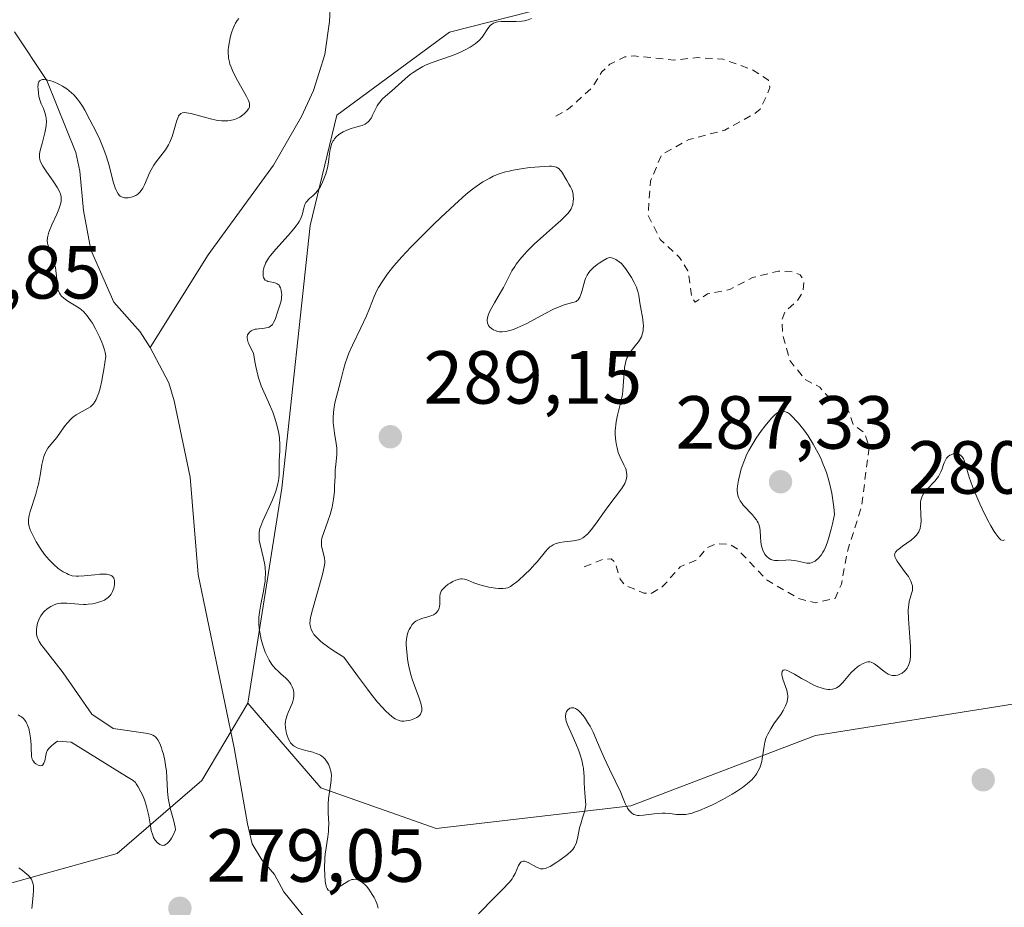
# Model space of a CAD drawing. Units: metres. Extents: x 622141 to 625630, y 4669349 to 4671722.
# Drawn here: x 624849 to 624980, y 4669411 to 4669529 of the extents above; entities that cross this region are included whole.
import ezdxf

# ---------------------------------------------------------------- set-up
doc = ezdxf.new("R2010")
doc.units = ezdxf.units.M
doc.header["$MEASUREMENT"] = 0
doc.linetypes.add('DGN Style 2', pattern=[1.648017, 0.98881, -0.659207])
for name, color, linetype, lineweight in [('Comarca CxS', 21, 'Continuous', 0), ('Comunidad Autónoma CxS', 142, 'Continuous', 0), ('Corriente natural lineal', 142, 'Continuous', 13), ('Curva de nivel auxiliar', 30, 'DGN Style 2', 0), ('Curva de nivel normal', 30, 'Continuous', 0), ('Espacio natural protegido CxS', 121, 'Continuous', 0), ('Municipio CxS', 4, 'Continuous', 0), ('Pastizal CxS', 92, 'Continuous', 0), ('Provincia CxS', 1, 'Continuous', 0), ('Punto de cota en terreno', 7, 'Continuous', 0), ('Rótulo de punto de cota en terreno', 7, 'Continuous', 0), ('Suelo desnudo CxS', 253, 'Continuous', 0)]:
    doc.layers.add(name, color=color, linetype=linetype, lineweight=lineweight)
doc.styles.add('Style-Arial', font='txt')

# ---------------------------------------------------------------- blocks, each defined once
blk = doc.blocks.new('*U6')
at = {"layer": 'Pastizal CxS', "color": 92, "linetype": 'Continuous', "lineweight": 0}
blk.add_polyline3d([(625159.2907, 4669536.3897, 282.1739), (625152.7555, 4669512.7643, 282.3134), (625147.4419, 4669491.7025, 282.4115), (625151.1255, 4669430.8275, 281.8588), (625141.2033, 4669419.1699, 282.0379), (625134.5501, 4669411.4479, 282.0739), (625136.1459, 4669400.6752, 281.9272), (625077.4593, 4669399.6428, 279.6112), (625077.8217, 4669405.8027, 279.1997), (625082.6745, 4669425.0507, 279.1884), (625059.0333, 4669432.8623, 280.2882), (625036.4763, 4669438.9665, 278.6888), (625023.9297, 4669442.3619, 278.5607), (624981.1273, 4669438.2587, 279.006), (624954.8769, 4669434.0687, 280.356), (624930.2913, 4669424.7097, 280.5198), (624904.3159, 4669421.6785, 284.6655), (624888.9741, 4669427.1053, 279.9417), (624879.2351, 4669438.3551, 279.4242), (624883.7697, 4669467.0249, 280.5686), (624887.5479, 4669502.0329, 280.5972), (624891.0781, 4669516.7087, 279.9762), (624906.1061, 4669527.7907, 280.0632), (624927.5897, 4669533.2795, 280.1471)], dxfattribs=at)
blk = doc.blocks.new('5PATER')
at = {"layer": 'Punto de cota en terreno', "linetype": 'Continuous', "lineweight": 0}
h = blk.add_hatch(color=51, dxfattribs=at)
edge = h.paths.add_edge_path()
edge.add_ellipse((0, 0), major_axis=(-0.11, -0.111), ratio=0.999422, start_angle=0, end_angle=360)

msp = doc.modelspace()

# ---------------------------------------------------------------- linework, layer by layer
at = {"layer": 'Comarca CxS', "color": 21, "linetype": 'Continuous', "lineweight": 0}
msp.add_3dface([(625622.99, 4669409.24), (622181.17, 4669348.69), (622141.05, 4671661.82), (625581.75, 4671722.32)], dxfattribs=at)
at = {"layer": 'Comunidad Autónoma CxS', "color": 142, "linetype": 'Continuous', "lineweight": 0}
msp.add_3dface([(625622.99, 4669409.24), (622181.17, 4669348.69), (622141.05, 4671661.82), (625581.75, 4671722.32)], dxfattribs=at)
at = {"layer": 'Corriente natural lineal', "color": 142, "linetype": 'Continuous', "lineweight": 13}
for points in [[(624848.7501, 4669651.8401, 282.284), (624852.7201, 4669648.3801, 282.1586), (624859.4001, 4669644.5301, 282.0713), (624861.3901, 4669642.9001, 281.9298), (624864.4001, 4669638.6101, 281.85), (624865.6001, 4669636.4101, 281.8201), (624868.1301, 4669628.8101, 281.726), (624872.2301, 4669618.9801, 281.5345), (624873.4901, 4669616.8201, 281.5687), (624877.3601, 4669613.2301, 281.4726), (624878.8401, 4669611.1301, 281.3839), (624881.3901, 4669606.3801, 281.2903), (624882.1801, 4669604.0201, 281.2464), (624884.3901, 4669593.8101, 281.2042), (624885.8501, 4669588.7201, 281.0787), (624886.9901, 4669580.8401, 280.8496), (624890.4001, 4669534.2101, 280.0713), (624890.1301, 4669529.2101, 280.0369), (624889.4901, 4669524.7901, 279.9711), (624887.9901, 4669520.0101, 279.9014), (624886.3601, 4669516.5501, 279.9091), (624882.6301, 4669510.0701, 279.8721), (624873.9401, 4669498.1001, 279.8466), (624866.2301, 4669485.7701, 279.8721)], [(624848.1301, 4669527.8101, 280.4581), (624852.4401, 4669521.3501, 280.3878), (624856.3101, 4669511.7401, 280.3021), (624856.8401, 4669509.2501, 280.2606), (624857.3201, 4669504.0201, 280.1731), (624858.3001, 4669498.7901, 280.0537), (624861.3701, 4669491.8001, 280.0642), (624864.8601, 4669487.8501, 279.9364), (624866.2301, 4669485.7701, 279.8721)], [(624866.2301, 4669485.7701, 279.8721), (624868.6801, 4669481.0601, 279.7786), (624869.4201, 4669478.6701, 279.741), (624871.5501, 4669468.4801, 279.6192), (624872.6301, 4669455.5101, 279.4985), (624877.4101, 4669432.4201, 279.2751), (624879.1901, 4669422.2801, 279.1722), (624879.8001, 4669419.6301, 279.0619), (624881.1001, 4669417.5101, 278.9149), (624882.7701, 4669415.5701, 278.8931), (624884.0201, 4669413.2501, 278.9942), (624890.6101, 4669405.1301, 278.9162), (624892.6801, 4669403.7201, 278.8171), (624897.6701, 4669401.9601, 279.011), (624901.7601, 4669398.9201, 278.9609), (624906.4322, 4669396.634, 278.7801)]]:
    msp.add_polyline3d(points, dxfattribs=at)
at = {"layer": 'Curva de nivel auxiliar', "color": 30, "linetype": 'DGN Style 2', "lineweight": 0, "elevation": 282.5, "flags": 128}
msp.add_lwpolyline([(624924.07, 4669456.5301), (624926.48, 4669457.5101), (624927.63, 4669457.5901), (624928.17, 4669457.1201), (624928.85, 4669454.9001), (624929.51, 4669454.0901), (624932, 4669453.0501), (624932.99, 4669453.0001), (624934.51, 4669453.9001), (624936.85, 4669456.5601), (624939.09, 4669457.4701), (624940.48, 4669459.1201), (624941.77, 4669459.6401), (624943.5, 4669459.5001), (624944.46, 4669458.9201), (624948.42, 4669454.7501), (624952.59, 4669452.3401), (624954.83, 4669451.7301), (624957.5, 4669452.3401), (624958.33, 4669454.2101), (624959.12, 4669458.5601), (624961, 4669464.4801), (624962.03, 4669472.5001), (624961.41, 4669474.4001), (624959.91, 4669475.4801), (624959.18, 4669477.5401), (624958.57, 4669478.3501), (624956.56, 4669479.2301), (624955.45, 4669480.4601), (624953.49, 4669481.5001), (624951.49, 4669483.9901), (624950.48, 4669487.4901), (624950.44, 4669489.5301), (624950.79, 4669490.4901), (624952.43, 4669491.9701), (624953.2, 4669493.1501), (624953.36, 4669494.6101), (624952.83, 4669495.4501), (624951.91, 4669495.8401), (624949.93, 4669495.9201), (624946.49, 4669495.0901), (624943.48, 4669493.4701), (624940.49, 4669492.8901), (624938.84, 4669491.8201), (624938.42, 4669492.3201), (624937.88, 4669495.9601), (624936.75, 4669497.7601), (624934.19, 4669500.1501), (624932.57, 4669503.3701), (624932.9, 4669507.9401), (624934.38, 4669511.4401), (624938, 4669513.4601), (624942.8, 4669514.7301), (624946.62, 4669516.8101), (624947.49, 4669517.4901), (624948.46, 4669519.5001), (624948.78, 4669520.3801), (624948.61, 4669521.3701), (624946.42, 4669522.8001), (624942.55, 4669524.1801), (624939.22, 4669524.3801), (624936.02, 4669524.0601), (624930.75, 4669524.6001), (624929.49, 4669524.4701), (624927.48, 4669523.5101), (624926.41, 4669522.4901), (624925.15, 4669520.4401), (624921.95, 4669517.5401), (624920.21, 4669516.5201)], dxfattribs=at)
at = {"layer": 'Curva de nivel normal', "color": 30, "linetype": 'Continuous', "lineweight": 0, "flags": 128}
for points, elevation in [([(624878.02, 4669529.6001), (624877.8, 4669529.3201), (624877.59, 4669528.9701), (624877.49, 4669528.7701), (624877.23, 4669528.1501), (624877.11, 4669527.8001), (624876.94, 4669527.2201), (624876.73, 4669526.3001), (624876.65, 4669525.7401), (624876.62, 4669525.4501), (624876.61, 4669525.0101), (624876.64, 4669524.5401), (624876.67, 4669524.3001), (624876.78, 4669523.7901), (624876.85, 4669523.5201), (624877, 4669523.1001), (624877.18, 4669522.6601), (624877.63, 4669521.7301), (624879.05, 4669519.2001), (624879.31, 4669518.6801), (624879.39, 4669518.4601), (624879.45, 4669518.1701), (624879.46, 4669518.0401), (624879.43, 4669517.8001), (624879.36, 4669517.6201), (624879.29, 4669517.5001), (624879.11, 4669517.2601), (624878.76, 4669516.9001), (624878.54, 4669516.7201), (624878.15, 4669516.4601), (624877.69, 4669516.2401), (624877.44, 4669516.1401), (624876.88, 4669516.0001), (624876.58, 4669515.9601), (624876.09, 4669515.9401), (624875.74, 4669515.9501), (624875.01, 4669516.0501), (624874.25, 4669516.2201), (624871.79, 4669516.9001), (624871.38, 4669516.9901), (624871.04, 4669517.0401), (624870.84, 4669517.0501), (624870.52, 4669517.0201), (624870.31, 4669516.9301), (624870.18, 4669516.8201), (624870.01, 4669516.6101), (624869.93, 4669516.4301), (624869.77, 4669515.9801), (624869.65, 4669515.5701), (624869.38, 4669514.6301), (624869.13, 4669513.8701), (624868.82, 4669513.1101), (624868.64, 4669512.7501), (624868.24, 4669512.0901), (624867.94, 4669511.6801), (624867.33, 4669510.9101), (624866.89, 4669510.3301), (624866.69, 4669510.0401), (624866.51, 4669509.7401), (624866.19, 4669509.1201), (624865.45, 4669507.4101), (624865.22, 4669506.9801), (624865.11, 4669506.8001), (624864.87, 4669506.4801), (624864.7, 4669506.3101), (624864.58, 4669506.2001), (624864.32, 4669506.0301), (624864.17, 4669505.9501), (624863.84, 4669505.8301), (624863.49, 4669505.7501), (624863.26, 4669505.7201), (624862.81, 4669505.7201), (624862.53, 4669505.7801), (624862.4, 4669505.8301), (624862.2, 4669505.9401), (624862.02, 4669506.1201), (624861.93, 4669506.2401), (624861.75, 4669506.5301), (624861.67, 4669506.7101), (624861.54, 4669507.0301), (624861.29, 4669507.8501), (624860.73, 4669509.9901), (624860.38, 4669511.1701), (624860.18, 4669511.7701), (624859.96, 4669512.3501), (624859.49, 4669513.4701), (624859, 4669514.4901), (624858.16, 4669516.0901), (624857.52, 4669517.3601), (624857.21, 4669517.8901), (624856.78, 4669518.5101), (624856.51, 4669518.8601), (624856.02, 4669519.4101), (624855.44, 4669519.9501), (624855.11, 4669520.2101), (624854.76, 4669520.4401), (624854.52, 4669520.5901), (624854.03, 4669520.8601), (624853.3, 4669521.1801), (624852.99, 4669521.2801), (624852.42, 4669521.4301), (624852.07, 4669521.4701), (624851.86, 4669521.4701), (624851.74, 4669521.4401), (624851.47, 4669521.2901), (624851.36, 4669521.1401), (624851.3, 4669520.9401), (624851.28, 4669520.7901), (624851.26, 4669520.4701), (624851.27, 4669520.2001), (624851.32, 4669519.6301), (624851.39, 4669519.2001), (624851.55, 4669518.6001), (624851.68, 4669518.2301), (624851.98, 4669517.5801), (624852.18, 4669517.0801), (624852.31, 4669516.5901), (624852.36, 4669516.3201), (624852.38, 4669515.8601), (624852.35, 4669515.3301), (624852.31, 4669515.0301), (624852.17, 4669514.3601), (624851.81, 4669512.9401), (624851.56, 4669512.0001), (624851.47, 4669511.5501), (624851.45, 4669511.3501), (624851.45, 4669511.0601), (624851.5, 4669510.7901), (624851.54, 4669510.6401), (624851.63, 4669510.4201), (624851.92, 4669509.9001), (624852.35, 4669509.2601), (624853.39, 4669507.7801), (624853.86, 4669507.0501), (624854.04, 4669506.7101), (624854.18, 4669506.4001), (624854.25, 4669506.2101), (624854.35, 4669505.8401), (624854.37, 4669505.6601), (624854.36, 4669505.3201), (624854.31, 4669504.9701), (624854.24, 4669504.7301), (624854.06, 4669504.2001), (624853.78, 4669503.5301), (624853.13, 4669502.0801), (624852.73, 4669501.1101), (624852.57, 4669500.6001), (624852.53, 4669500.3701), (624852.5, 4669499.9601), (624852.54, 4669499.6801), (624852.58, 4669499.4901), (624852.7, 4669499.0601), (624852.83, 4669498.7001), (624853.15, 4669497.8401), (624853.39, 4669497.1401), (624853.58, 4669496.4001), (624853.65, 4669496.0201), (624853.73, 4669495.2801), (624853.8, 4669494.3401), (624853.85, 4669493.9001), (624853.93, 4669493.4801), (624853.99, 4669493.2901), (624854.12, 4669493.0201), (624854.28, 4669492.7701), (624854.41, 4669492.6201), (624854.71, 4669492.3301), (624855.24, 4669491.9501), (624856.37, 4669491.2601), (624856.83, 4669490.9501), (624857.05, 4669490.7701), (624857.36, 4669490.4901), (624857.82, 4669489.9901), (624858.28, 4669489.3701), (624858.51, 4669489.0001), (624858.95, 4669488.2401), (624859.17, 4669487.8201), (624859.48, 4669487.1601), (624859.77, 4669486.4701), (624859.89, 4669486.1201), (624860.11, 4669485.4301), (624860.2, 4669485.0901), (624860.3, 4669484.5901), (624860.04, 4669482.8501), (624859.87, 4669481.8801), (624859.76, 4669481.3101), (624859.53, 4669480.3401), (624859.36, 4669479.7401), (624859.24, 4669479.4001), (624859.01, 4669478.8501), (624858.9, 4669478.6301), (624858.67, 4669478.2701), (624858.43, 4669478.0101), (624858.28, 4669477.8701), (624857.96, 4669477.6601), (624856.37, 4669476.7701), (624855.86, 4669476.4201), (624855.62, 4669476.2201), (624855.18, 4669475.7401), (624854.89, 4669475.3801), (624854.35, 4669474.6101), (624853.76, 4669473.7801), (624853.49, 4669473.4501), (624852.96, 4669472.8201), (624852.59, 4669472.3301), (624852.37, 4669471.9701), (624852.27, 4669471.7701), (624852.13, 4669471.4501), (624852.05, 4669471.2201), (624851.91, 4669470.7201), (624851.79, 4669470.1701), (624851.58, 4669468.9701), (624851.31, 4669467.5701), (624851.2, 4669467.1001), (624850.96, 4669466.2001), (624850.23, 4669463.9101), (624850.09, 4669463.3901), (624850.04, 4669463.1501), (624850, 4669462.8101), (624850, 4669462.4701), (624850.01, 4669462.3001), (624850.09, 4669461.9301), (624850.15, 4669461.7301), (624850.26, 4669461.4001), (624850.47, 4669460.9301), (624850.83, 4669460.2201), (624851.04, 4669459.8501), (624851.57, 4669459.0101), (624852.15, 4669458.1901), (624852.45, 4669457.8101), (624852.76, 4669457.4601), (624853.37, 4669456.8401), (624853.97, 4669456.3301), (624854.36, 4669456.0501), (624854.61, 4669455.8901), (624855.1, 4669455.6301), (624855.35, 4669455.5201), (624855.84, 4669455.3601), (624856.33, 4669455.2901), (624856.68, 4669455.2801), (624857.44, 4669455.3301), (624857.88, 4669455.3801), (624858.82, 4669455.4901), (624859.51, 4669455.5501), (624860.14, 4669455.5701), (624860.4, 4669455.5601), (624860.64, 4669455.5201), (624860.77, 4669455.4801), (624861, 4669455.3901), (624861.09, 4669455.3301), (624861.24, 4669455.1901), (624861.35, 4669455.0301), (624861.4, 4669454.9201), (624861.46, 4669454.6601), (624861.47, 4669454.5201), (624861.47, 4669454.2101), (624861.42, 4669453.8901), (624861.36, 4669453.6801), (624861.21, 4669453.2701), (624861.01, 4669452.8801), (624860.87, 4669452.7001), (624860.63, 4669452.4501), (624860.3, 4669452.2101), (624860.11, 4669452.1101), (624859.66, 4669451.9101), (624859.19, 4669451.7701), (624858.94, 4669451.7001), (624858.55, 4669451.6301), (624857.94, 4669451.5501), (624857.63, 4669451.5301), (624857.32, 4669451.5201), (624856.71, 4669451.5501), (624855.1, 4669451.7001), (624854.54, 4669451.7101), (624854.29, 4669451.7001), (624853.94, 4669451.6401), (624853.78, 4669451.6001), (624853.44, 4669451.4801), (624852.99, 4669451.2601), (624852.77, 4669451.1201), (624852.45, 4669450.8901), (624852.14, 4669450.6201), (624852.01, 4669450.4801), (624851.88, 4669450.3301), (624851.65, 4669450.0301), (624851.46, 4669449.7001), (624851.36, 4669449.4901), (624851.2, 4669449.0401), (624851.09, 4669448.5401), (624851.06, 4669448.2101), (624851.05, 4669447.9901), (624851.08, 4669447.5801), (624851.16, 4669447.1801), (624851.23, 4669446.9701), (624851.42, 4669446.5901), (624851.73, 4669446.1201), (624851.94, 4669445.8301), (624854.63, 4669442.4301), (624858.42, 4669436.9201), (624861.29, 4669435.0001), (624865.91, 4669434.3201), (624866.36, 4669434.1901), (624866.55, 4669434.1101), (624866.8, 4669433.9601), (624866.91, 4669433.8701), (624867.11, 4669433.6601), (624867.25, 4669433.4701), (624867.5, 4669432.9801), (624867.72, 4669432.4101), (624867.82, 4669432.0901), (624867.97, 4669431.5701), (624868.16, 4669430.7201), (624868.32, 4669429.8201), (624868.37, 4669429.3601), (624868.44, 4669428.4501), (624868.52, 4669426.6401), (624868.61, 4669425.7301), (624868.68, 4669425.2801), (624868.89, 4669424.3801), (624869.38, 4669422.6501), (624869.55, 4669421.8601), (624869.59, 4669421.4901), (624869.26, 4669420.7701), (624869.05, 4669420.3901), (624868.91, 4669420.1801), (624868.65, 4669419.8501), (624868.47, 4669419.6701), (624868.35, 4669419.5801), (624868.13, 4669419.4701), (624868.02, 4669419.4401), (624867.82, 4669419.4301), (624867.64, 4669419.4801), (624867.52, 4669419.5301), (624867.31, 4669419.6701), (624867.15, 4669419.8101), (624866.88, 4669420.1201), (624866.67, 4669420.4901), (624866.55, 4669420.7701), (624866.36, 4669421.4301), (624866.25, 4669422.0201), (624866.02, 4669423.3701), (624865.87, 4669424.0801), (624865.78, 4669424.4401), (624865.68, 4669424.8001), (624865.44, 4669425.4901), (624865.18, 4669426.1401), (624864.99, 4669426.5401), (624864.62, 4669427.2201), (624864.36, 4669427.6301), (624864.24, 4669427.7901), (624863.97, 4669428.0801), (624863.08, 4669428.5901), (624855.67, 4669433.1601), (624853.85, 4669433.3101), (624853.56, 4669433.1101), (624853.06, 4669432.7001), (624852.91, 4669432.5601), (624852.67, 4669432.2901), (624852.5, 4669432.0201), (624852.41, 4669431.8401), (624852.3, 4669431.4201), (624852.16, 4669430.7101), (624852.06, 4669430.3901), (624851.92, 4669430.1501), (624851.82, 4669430.0801), (624851.6, 4669430.0401), (624851.41, 4669430.0701), (624851.27, 4669430.1201), (624850.99, 4669430.2801), (624850.81, 4669430.4401), (624850.65, 4669430.6401), (624850.58, 4669430.7401), (624850.5, 4669430.9101), (624850.41, 4669431.2901), (624850.38, 4669431.5701), (624850.37, 4669432.2301), (624850.35, 4669432.8401), (624850.27, 4669433.7701), (624850.19, 4669434.2701), (624850.03, 4669434.9901), (624849.87, 4669435.4401), (624849.78, 4669435.6401), (624849.63, 4669435.9201), (624849.45, 4669436.1701), (624849.33, 4669436.3101), (624849.05, 4669436.5401), (624848.91, 4669436.6401), (624848.61, 4669436.8001)], 280), ([(624896.62, 4669411.0501), (624896.57, 4669411.2501), (624896.41, 4669411.7001), (624896.19, 4669412.2001), (624896.06, 4669412.4701), (624895.82, 4669412.9001), (624895.36, 4669413.5801), (624895.03, 4669414.0001), (624894.85, 4669414.1901), (624894.56, 4669414.4601), (624894.25, 4669414.6801), (624894.09, 4669414.7701), (624893.75, 4669414.8801), (624893.57, 4669414.9101), (624893.29, 4669414.9001), (624893.1, 4669414.8601), (624892.71, 4669414.7201), (624892.32, 4669414.5001), (624891.55, 4669413.9801), (624891.03, 4669413.6201), (624890.8, 4669413.4801), (624890.52, 4669413.3601), (624890.39, 4669413.3301), (624890.23, 4669413.3301), (624890.03, 4669413.4001), (624889.95, 4669413.4701), (624889.8, 4669413.6701), (624889.72, 4669413.8501), (624889.6, 4669414.3401), (624889.54, 4669414.6801), (624889.47, 4669415.4801), (624889.45, 4669416.3901), (624889.5, 4669417.6601), (624889.55, 4669418.2601), (624889.65, 4669419.1001), (624889.89, 4669420.5801), (624889.98, 4669421.2701), (624890, 4669421.6201), (624890.01, 4669422.3201), (624889.95, 4669423.7701), (624889.94, 4669424.5201), (624889.94, 4669424.9001), (624890, 4669425.6801), (624890.2, 4669427.1501), (624890.33, 4669428.0601), (624890.35, 4669428.3101), (624890.36, 4669428.7301), (624890.33, 4669429.0901), (624890.29, 4669429.3101), (624890.16, 4669429.7501), (624889.96, 4669430.2601), (624889.82, 4669430.5201), (624889.64, 4669430.7901), (624889.53, 4669430.9201), (624889.29, 4669431.1601), (624889.14, 4669431.2701), (624888.9, 4669431.4301), (624888.72, 4669431.5201), (624888.32, 4669431.6901), (624887.88, 4669431.8301), (624886.97, 4669432.0801), (624886.04, 4669432.3401), (624885.79, 4669432.4301), (624885.39, 4669432.6501), (624885.27, 4669432.7301), (624885.08, 4669432.9101), (624884.91, 4669433.1101), (624884.81, 4669433.2601), (624884.64, 4669433.6001), (624884.41, 4669434.2101), (624884.32, 4669434.5401), (624884.23, 4669435.0801), (624884.22, 4669435.6401), (624884.25, 4669435.9301), (624884.3, 4669436.2201), (624884.47, 4669436.7801), (624884.61, 4669437.1501), (624884.91, 4669437.8501), (624885.12, 4669438.3301), (624885.26, 4669438.7601), (624885.31, 4669438.9701), (624885.37, 4669439.3501), (624885.37, 4669439.5901), (624885.36, 4669439.7401), (624885.31, 4669440.0501), (624885.26, 4669440.2201), (624885.13, 4669440.5701), (624884.96, 4669440.9001), (624884.83, 4669441.1101), (624884.52, 4669441.5001), (624884.25, 4669441.7701), (624883.69, 4669442.2501), (624883.25, 4669442.6201), (624882.88, 4669443.0001), (624882.7, 4669443.2001), (624882.44, 4669443.5401), (624882.08, 4669444.0901), (624881.75, 4669444.7101), (624881.56, 4669445.1601), (624881.22, 4669446.1101), (624881.02, 4669446.8501), (624880.91, 4669447.3501), (624880.75, 4669448.3201), (624880.69, 4669448.9601), (624880.69, 4669449.2801), (624880.71, 4669449.8201), (624880.83, 4669450.7801), (624880.98, 4669451.5501), (624881.33, 4669453.3001), (624881.47, 4669454.1701), (624881.52, 4669454.5801), (624881.56, 4669454.9801), (624881.58, 4669455.7101), (624881.54, 4669456.3901), (624881.48, 4669456.8201), (624881.32, 4669457.6601), (624880.86, 4669459.5101), (624880.76, 4669460.0901), (624880.73, 4669460.3701), (624880.72, 4669460.6301), (624880.75, 4669461.1401), (624880.85, 4669461.6401), (624880.96, 4669461.9701), (624881.23, 4669462.6701), (624881.49, 4669463.2401), (624882.09, 4669464.4801), (624882.53, 4669465.4601), (624882.86, 4669466.3401), (624883, 4669466.7701), (624883.18, 4669467.4101), (624883.31, 4669468.0201), (624883.35, 4669468.3101), (624883.4, 4669468.8701), (624883.41, 4669469.9501), (624883.41, 4669470.8001), (624883.43, 4669471.2101), (624883.48, 4669472.1101), (624883.49, 4669472.8501), (624883.44, 4669473.6601), (624883.39, 4669474.0901), (624883.31, 4669474.5301), (624883.09, 4669475.4701), (624882.78, 4669476.4601), (624882.54, 4669477.1301), (624881.97, 4669478.4801), (624881.34, 4669479.8701), (624881.02, 4669480.6601), (624880.71, 4669481.5701), (624880.56, 4669482.0801), (624880.29, 4669483.2401), (624880.17, 4669483.9001), (624880, 4669485.0101), (624879.73, 4669485.4801), (624879.35, 4669486.2301), (624879.27, 4669486.4301), (624879.17, 4669486.7701), (624879.13, 4669487.0401), (624879.13, 4669487.1901), (624879.2, 4669487.4401), (624879.35, 4669487.6901), (624879.44, 4669487.7901), (624879.67, 4669487.9601), (624879.86, 4669488.0601), (624880.21, 4669488.1801), (624880.4, 4669488.2201), (624880.67, 4669488.2501), (624881.25, 4669488.3001), (624881.68, 4669488.3601), (624881.95, 4669488.4301), (624882.08, 4669488.4901), (624882.25, 4669488.5901), (624882.41, 4669488.7301), (624882.5, 4669488.8301), (624882.67, 4669489.0801), (624882.87, 4669489.5101), (624883.2, 4669490.4601), (624883.5, 4669491.3801), (624883.62, 4669491.8201), (624883.7, 4669492.2501), (624883.73, 4669492.4801), (624883.74, 4669492.8701), (624883.73, 4669493.0601), (624883.69, 4669493.3501), (624883.58, 4669493.7301), (624883.46, 4669493.9501), (624883.39, 4669494.0501), (624883.26, 4669494.1701), (624883.16, 4669494.2401), (624882.95, 4669494.3401), (624882.71, 4669494.4101), (624882.22, 4669494.5001), (624881.88, 4669494.5701), (624881.74, 4669494.6201), (624881.55, 4669494.7401), (624881.44, 4669494.8701), (624881.33, 4669495.1001), (624881.29, 4669495.2801), (624881.27, 4669495.7001), (624881.29, 4669496.0201), (624881.31, 4669496.2001), (624881.39, 4669496.4901), (624881.52, 4669496.8301), (624881.6, 4669497.0101), (624881.84, 4669497.4201), (624881.98, 4669497.6501), (624882.25, 4669498.0101), (624882.94, 4669498.8501), (624884.59, 4669500.7001), (624885.35, 4669501.5801), (624885.66, 4669501.9701), (624885.92, 4669502.3301), (624886.06, 4669502.5601), (624886.28, 4669502.9501), (624886.49, 4669503.4501), (624886.57, 4669503.7401), (624886.66, 4669504.2101), (624886.76, 4669504.6201), (624886.83, 4669504.8001), (624886.97, 4669505.0601), (624887.16, 4669505.3001), (624887.27, 4669505.4201), (624887.45, 4669505.5901), (624887.87, 4669505.9501), (624888.22, 4669506.2801), (624888.57, 4669506.6901), (624888.74, 4669506.9301), (624888.9, 4669507.2001), (624889.2, 4669507.8001), (624889.46, 4669508.4501), (624889.61, 4669508.8901), (624889.84, 4669509.7001), (624889.98, 4669510.4301), (624890.11, 4669511.6201), (624890.21, 4669512.1601), (624890.27, 4669512.4401), (624890.4, 4669512.8501), (624890.57, 4669513.2301), (624890.67, 4669513.4001), (624890.78, 4669513.5601), (624891.02, 4669513.8401), (624891.3, 4669514.0801), (624891.5, 4669514.2201), (624891.93, 4669514.4701), (624892.63, 4669514.8001), (624893.01, 4669514.9401), (624893.61, 4669515.1201), (624894.45, 4669515.3501), (624894.86, 4669515.5201), (624895.11, 4669515.6801), (624895.23, 4669515.7701), (624895.4, 4669515.9401), (624895.5, 4669516.0701), (624895.69, 4669516.3601), (624895.86, 4669516.7001), (624896.2, 4669517.4201), (624896.48, 4669517.9601), (624896.63, 4669518.2201), (624896.8, 4669518.4501), (624897.17, 4669518.8801), (624897.58, 4669519.2601), (624898.4, 4669519.9401), (624900.19, 4669521.5601), (624900.87, 4669522.1101), (624901.25, 4669522.4001), (624901.87, 4669522.8101), (624902.54, 4669523.2001), (624902.89, 4669523.3701), (624903.64, 4669523.6801), (624906.49, 4669524.6601), (624907.59, 4669525.1201), (624908.12, 4669525.3701), (624908.86, 4669525.7801), (624909.51, 4669526.2101), (624909.79, 4669526.4301), (624910.04, 4669526.6501), (624910.44, 4669527.1001), (624910.65, 4669527.3801), (624911.22, 4669528.2601), (624911.52, 4669528.6401), (624911.69, 4669528.7901), (624911.98, 4669528.9601), (624912.33, 4669529.0901), (624912.53, 4669529.1301), (624912.99, 4669529.1801), (624914.09, 4669529.1901), (624914.97, 4669529.2001), (624915.73, 4669529.2501), (624916.09, 4669529.3001), (624916.59, 4669529.4101), (624917.04, 4669529.5701)], 280), ([(624913.12, 4669487.8401), (624913.55, 4669487.8801), (624913.79, 4669487.9201), (624914.34, 4669488.0601), (624914.64, 4669488.1701), (624915.14, 4669488.3601), (624916.3, 4669488.9201), (624918.87, 4669490.3001), (624920.07, 4669490.9101), (624920.61, 4669491.1501), (624920.93, 4669491.2801), (624921.5, 4669491.4701), (624922.7, 4669491.7801), (624922.97, 4669491.9001), (624923.08, 4669491.9701), (624923.24, 4669492.1201), (624923.37, 4669492.3101), (624923.46, 4669492.4701), (624923.6, 4669492.8201), (624923.73, 4669493.2201), (624924.14, 4669494.6701), (624924.24, 4669494.9301), (624924.45, 4669495.3801), (624924.69, 4669495.7601), (624924.87, 4669495.9801), (624925.29, 4669496.4001), (624925.78, 4669496.8101), (624926.06, 4669497.0101), (624926.54, 4669497.3101), (624927.09, 4669497.6101), (624927.39, 4669497.7501), (624927.7, 4669497.6901), (624927.89, 4669497.6401), (624928.25, 4669497.5001), (624928.42, 4669497.4101), (624928.73, 4669497.1901), (624929.02, 4669496.9301), (624929.2, 4669496.7301), (624929.57, 4669496.2801), (624929.84, 4669495.9001), (624930.36, 4669495.0701), (624930.72, 4669494.4201), (624931.01, 4669493.7901), (624931.12, 4669493.5001), (624931.21, 4669493.2101), (624931.34, 4669492.6901), (624931.4, 4669492.3701), (624931.48, 4669491.7201), (624931.54, 4669491.2101), (624931.85, 4669489.5201), (624931.93, 4669488.9501), (624931.94, 4669488.6701), (624931.93, 4669488.2001), (624931.91, 4669487.9801), (624931.84, 4669487.6501), (624931.68, 4669487.1801), (624931.43, 4669486.7201), (624931.28, 4669486.5001), (624931.03, 4669486.1901), (624930.49, 4669485.5501), (624930.09, 4669484.9901), (624929.85, 4669484.5601), (624929.74, 4669484.3301), (624929.61, 4669483.9501), (624929.54, 4669483.6701), (624929.43, 4669483.0801), (624929.36, 4669482.4301), (624929.2, 4669480.0201), (624929.14, 4669479.5101), (624928.96, 4669478.5401), (624928.51, 4669476.7401), (624928.32, 4669475.8701), (624928.26, 4669475.4401), (624928.21, 4669475.0001), (624928.2, 4669474.7101), (624928.2, 4669474.1301), (624928.27, 4669473.2901), (624928.35, 4669472.7601), (624928.43, 4669472.4101), (624928.6, 4669471.7801), (624928.85, 4669471.1601), (624929.35, 4669470.1301), (624929.55, 4669469.6701), (624929.63, 4669469.4501), (624929.71, 4669469.0601), (624929.73, 4669468.8601), (624929.72, 4669468.5601), (624929.63, 4669468.1101), (624929.45, 4669467.6501), (624929.33, 4669467.4101), (624929.01, 4669466.9101), (624927.33, 4669464.7301), (624926.74, 4669463.9101), (624925.54, 4669462.2201), (624924.98, 4669461.4701), (624924.72, 4669461.1601), (624924.48, 4669460.9001), (624924.32, 4669460.7401), (624924.02, 4669460.5001), (624923.87, 4669460.4001), (624923.58, 4669460.2401), (624923.28, 4669460.1201), (624923.07, 4669460.0701), (624922.62, 4669459.9901), (624922.24, 4669459.9501), (624921.41, 4669459.8701), (624920.77, 4669459.7601), (624920.37, 4669459.6601), (624920.17, 4669459.5901), (624919.9, 4669459.4601), (624919.65, 4669459.3101), (624919.49, 4669459.1901), (624919.19, 4669458.9201), (624918.9, 4669458.6001), (624917.78, 4669457.2201), (624917.49, 4669456.8801), (624916.84, 4669456.1901), (624916.16, 4669455.5201), (624915.29, 4669454.7201), (624914.91, 4669454.4101), (624914.65, 4669454.2101), (624914.22, 4669453.9301), (624913.86, 4669453.7601), (624913.63, 4669453.7001), (624913.2, 4669453.6401), (624912.64, 4669453.6501), (624912.24, 4669453.6901), (624911.36, 4669453.8201), (624910.45, 4669454.0401), (624910, 4669454.1701), (624909.35, 4669454.4201), (624908.53, 4669454.7801), (624908.1, 4669454.8901), (624907.79, 4669454.9201), (624907.63, 4669454.9201), (624907.38, 4669454.8801), (624907.11, 4669454.8101), (624906.93, 4669454.7401), (624906.55, 4669454.5701), (624906.18, 4669454.3601), (624905.94, 4669454.2101), (624905.52, 4669453.8701), (624905.25, 4669453.6101), (624905.14, 4669453.4801), (624905.01, 4669453.2901), (624904.95, 4669453.1701), (624904.86, 4669452.9401), (624904.8, 4669452.6001), (624904.82, 4669451.9501), (624904.81, 4669451.5201), (624904.78, 4669451.3101), (624904.71, 4669451.0101), (624904.59, 4669450.7401), (624904.52, 4669450.6201), (624904.43, 4669450.5101), (624904.22, 4669450.3101), (624903.97, 4669450.1501), (624903.77, 4669450.0501), (624903.33, 4669449.9001), (624903.09, 4669449.8301), (624902.57, 4669449.7001), (624902.18, 4669449.5701), (624901.8, 4669449.3901), (624901.62, 4669449.2801), (624901.45, 4669449.1501), (624901.15, 4669448.8401), (624900.89, 4669448.4701), (624900.74, 4669448.2001), (624900.66, 4669448.0101), (624900.52, 4669447.6301), (624900.41, 4669447.1801), (624900.38, 4669446.9501), (624900.34, 4669446.4501), (624900.34, 4669446.0901), (624900.4, 4669445.2601), (624900.52, 4669444.2701), (624900.61, 4669443.7201), (624900.78, 4669442.8701), (624901, 4669442.0001), (624901.12, 4669441.5601), (624901.42, 4669440.7101), (624902.01, 4669439.1701), (624902.25, 4669438.5101), (624902.33, 4669438.2101), (624902.39, 4669437.9501), (624902.41, 4669437.7801), (624902.42, 4669437.4901), (624902.41, 4669437.3601), (624902.35, 4669437.1201), (624902.24, 4669436.9101), (624902.15, 4669436.7801), (624901.9, 4669436.5701), (624901.73, 4669436.4601), (624901.35, 4669436.2701), (624900.91, 4669436.1301), (624900.62, 4669436.0601), (624900.04, 4669435.9801), (624899.7, 4669435.9901), (624899.53, 4669436.0201), (624899.28, 4669436.0901), (624898.88, 4669436.2901), (624898.66, 4669436.4401), (624898.13, 4669436.8601), (624897.55, 4669437.4001), (624897.19, 4669437.7801), (624896.53, 4669438.5301), (624895.68, 4669439.5701), (624895.17, 4669440.2201), (624893.96, 4669441.8301), (624893.25, 4669442.8001), (624892.04, 4669444.4901), (624890.95, 4669445.1801), (624890.33, 4669445.5801), (624889.36, 4669446.2901), (624888.98, 4669446.5901), (624888.41, 4669447.1101), (624888.04, 4669447.5301), (624887.88, 4669447.7801), (624887.69, 4669448.1801), (624887.57, 4669448.5301), (624887.53, 4669448.7001), (624887.5, 4669448.9701), (624887.54, 4669449.4501), (624887.59, 4669449.7501), (624887.77, 4669450.5101), (624889.16, 4669455.5001), (624889.41, 4669456.5501), (624889.47, 4669457.0201), (624889.48, 4669457.2701), (624889.43, 4669457.7101), (624889.06, 4669459.3501), (624889.03, 4669459.7701), (624889.04, 4669459.9801), (624889.11, 4669460.3501), (624889.34, 4669461.1001), (624889.89, 4669462.6001), (624890.19, 4669463.5101), (624890.45, 4669464.5001), (624890.56, 4669465.0201), (624890.65, 4669465.5401), (624890.76, 4669466.5801), (624890.8, 4669467.2701), (624890.85, 4669468.5601), (624890.89, 4669469.4301), (624890.95, 4669470.1801), (624891.07, 4669471.4501), (624891.09, 4669472.0401), (624891.08, 4669472.3501), (624891.01, 4669472.9901), (624890.79, 4669474.3601), (624890.65, 4669475.4101), (624890.62, 4669475.7501), (624890.61, 4669476.4201), (624890.64, 4669477.0801), (624890.69, 4669477.5201), (624890.84, 4669478.3901), (624890.99, 4669479.0501), (624891.35, 4669480.4001), (624891.63, 4669481.4201), (624891.97, 4669482.8401), (624892.19, 4669483.6301), (624892.5, 4669484.5101), (624892.69, 4669485.0001), (624893.16, 4669486.0701), (624894.27, 4669488.3801), (624895.04, 4669490.0001), (624895.43, 4669490.9401), (624896.08, 4669492.5701), (624896.44, 4669493.3501), (624896.66, 4669493.7601), (624897.12, 4669494.5201), (624897.39, 4669494.9201), (624897.86, 4669495.5701), (624898.7, 4669496.6301), (624899.75, 4669497.8301), (624900.35, 4669498.4801), (624901.01, 4669499.1801), (624902.45, 4669500.6401), (624903.96, 4669502.1301), (624904.95, 4669503.0801), (624906.76, 4669504.7801), (624908.33, 4669506.1701), (624909.16, 4669506.8501), (624909.65, 4669507.2201), (624910.55, 4669507.8301), (624911.46, 4669508.3401), (624911.94, 4669508.5701), (624912.71, 4669508.8801), (624913.58, 4669509.1501), (624914.06, 4669509.2701), (624914.58, 4669509.3801), (624915.67, 4669509.5701), (624916.78, 4669509.7201), (624917.49, 4669509.7901), (624918.72, 4669509.8801), (624919.42, 4669509.9001), (624919.7, 4669509.9001), (624920.13, 4669509.8401), (624920.36, 4669509.7701), (624920.49, 4669509.7101), (624920.7, 4669509.5601), (624920.81, 4669509.4501), (624921.02, 4669509.1901), (624921.6, 4669508.2201), (624921.74, 4669507.9901), (624922.03, 4669507.5301), (624922.24, 4669507.1801), (624922.41, 4669506.8001), (624922.48, 4669506.5901), (624922.58, 4669506.1601), (624922.6, 4669505.9701), (624922.62, 4669505.5601), (624922.6, 4669505.2601), (624922.53, 4669504.8201), (624922.47, 4669504.6101), (624922.3, 4669504.2201), (624922.19, 4669504.0301), (624921.89, 4669503.6301), (624921.63, 4669503.3401), (624920.94, 4669502.6701), (624920.25, 4669502.0601), (624918.63, 4669500.6401), (624917.4, 4669499.5301), (624916.46, 4669498.5901), (624916.04, 4669498.1501), (624915.48, 4669497.5001), (624915, 4669496.8701), (624914.79, 4669496.5601), (624914.42, 4669495.9601), (624913.79, 4669494.7401), (624913.3, 4669493.7701), (624912.92, 4669493.0801), (624912.11, 4669491.7101), (624911.59, 4669490.7901), (624911.35, 4669490.2801), (624911.27, 4669490.0601), (624911.16, 4669489.6701), (624911.13, 4669489.4401), (624911.12, 4669489.2901), (624911.16, 4669489.0301), (624911.25, 4669488.7801), (624911.32, 4669488.6701), (624911.44, 4669488.5001), (624911.68, 4669488.2801), (624911.99, 4669488.1001), (624912.17, 4669488.0201), (624912.54, 4669487.9001), (624912.76, 4669487.8601), (624913.12, 4669487.8401)], 285), ([(624950.43, 4669477.3301), (624950.29, 4669477.3201), (624950.08, 4669477.2601), (624949.85, 4669477.1201), (624949.72, 4669477.0301), (624949.51, 4669476.8501), (624949.02, 4669476.3301), (624948.16, 4669475.3101), (624947.69, 4669474.6901), (624946.97, 4669473.6601), (624946.3, 4669472.5901), (624946, 4669472.0501), (624945.74, 4669471.5301), (624945.31, 4669470.5201), (624944.99, 4669469.5901), (624944.82, 4669469.0301), (624944.6, 4669468.0701), (624944.47, 4669467.3001), (624944.44, 4669466.9101), (624944.44, 4669466.6901), (624944.49, 4669466.3001), (624944.59, 4669465.9001), (624944.67, 4669465.6901), (624944.84, 4669465.3501), (624945.1, 4669464.9801), (624945.26, 4669464.7701), (624946.49, 4669463.4601), (624946.77, 4669463.1301), (624947.01, 4669462.8001), (624947.12, 4669462.6301), (624947.24, 4669462.3801), (624947.31, 4669462.2201), (624947.41, 4669461.8901), (624947.5, 4669461.4101), (624947.55, 4669460.4701), (624947.6, 4669459.8701), (624947.64, 4669459.5701), (624947.74, 4669459.1401), (624947.87, 4669458.7401), (624947.95, 4669458.5501), (624948.12, 4669458.2401), (624948.22, 4669458.0901), (624948.39, 4669457.9001), (624948.69, 4669457.6501), (624948.92, 4669457.5301), (624949.04, 4669457.4801), (624949.24, 4669457.4201), (624949.45, 4669457.3901), (624949.91, 4669457.3701), (624950.91, 4669457.4401), (624951.41, 4669457.4501), (624951.66, 4669457.4301), (624952.13, 4669457.3701), (624953.33, 4669457.1001), (624953.74, 4669457.0301), (624953.92, 4669457.0201), (624954.17, 4669457.0401), (624954.29, 4669457.0601), (624954.52, 4669457.1401), (624954.82, 4669457.3001), (624954.98, 4669457.4201), (624955.22, 4669457.6401), (624955.62, 4669458.1001), (624955.88, 4669458.4901), (624956.02, 4669458.7401), (624956.26, 4669459.2601), (624956.52, 4669459.9801), (624956.66, 4669460.4301), (624956.97, 4669461.5701), (624957.14, 4669462.2701), (624957.42, 4669463.4901), (624957.33, 4669464.4901), (624957.25, 4669465.1301), (624957.04, 4669466.3601), (624956.92, 4669466.9401), (624956.65, 4669468.0501), (624956.33, 4669469.1001), (624956.09, 4669469.7701), (624955.92, 4669470.1901), (624955.57, 4669471.0201), (624955.25, 4669471.6801), (624955.03, 4669472.1001), (624954.58, 4669472.9001), (624953.89, 4669473.9901), (624953.44, 4669474.6301), (624953.15, 4669475.0201), (624952.6, 4669475.6901), (624952.32, 4669476.0101), (624951.83, 4669476.5301), (624951.4, 4669476.9001), (624951.15, 4669477.0801), (624950.99, 4669477.1601), (624950.7, 4669477.2801), (624950.43, 4669477.3301)], 285), ([(624980.08, 4669460.1201), (624979.9, 4669460.0501), (624979.69, 4669460.0801), (624979.58, 4669460.1401), (624979.31, 4669460.3801), (624979.16, 4669460.5601), (624978.9, 4669460.9301), (624978.7, 4669461.2401), (624978.25, 4669462.0001), (624977.77, 4669462.9001), (624977.1, 4669464.2501), (624976.78, 4669464.9501), (624976.1, 4669466.5001), (624975.82, 4669467.2201), (624975.38, 4669468.4901), (624974.83, 4669470.3101), (624974.68, 4669470.7301), (624974.6, 4669470.9101), (624974.48, 4669471.1301), (624974.33, 4669471.3001), (624974.22, 4669471.4001), (624974, 4669471.5301), (624973.88, 4669471.5701), (624973.63, 4669471.6201), (624973.39, 4669471.6101), (624973.23, 4669471.5801), (624972.94, 4669471.4801), (624972.79, 4669471.4101), (624972.55, 4669471.2301), (624972.35, 4669471.0001), (624972.23, 4669470.8201), (624972.04, 4669470.3901), (624971.95, 4669470.1501), (624971.76, 4669469.6101), (624971.59, 4669469.1901), (624971.38, 4669468.7701), (624971.26, 4669468.5601), (624971.11, 4669468.3601), (624970.79, 4669467.9701), (624969.74, 4669466.8901), (624969.37, 4669466.4301), (624969.22, 4669466.2001), (624969.04, 4669465.8201), (624968.92, 4669465.4001), (624968.89, 4669465.1601), (624968.86, 4669464.6501), (624968.92, 4669463.5101), (624968.95, 4669462.6601), (624968.92, 4669462.2001), (624968.89, 4669461.9801), (624968.82, 4669461.6501), (624968.7, 4669461.3401), (624968.63, 4669461.1901), (624968.44, 4669460.8901), (624968.32, 4669460.7501), (624968.12, 4669460.5301), (624967.62, 4669460.1001), (624966.47, 4669459.2801), (624965.97, 4669458.9101), (624965.78, 4669458.7401), (624965.63, 4669458.5801), (624965.55, 4669458.4701), (624965.46, 4669458.2701), (624965.43, 4669458.1701), (624965.44, 4669457.9701), (624965.5, 4669457.7601), (624965.57, 4669457.6101), (624965.76, 4669457.2901), (624966.06, 4669456.8701), (624966.76, 4669455.9301), (624967.26, 4669455.2301), (624967.58, 4669454.6501), (624967.69, 4669454.3801), (624967.79, 4669453.9901), (624967.81, 4669453.6001), (624967.79, 4669453.4001), (624967.68, 4669453.0001), (624967.48, 4669452.3501), (624967.38, 4669451.9501), (624967.3, 4669451.4601), (624967.27, 4669451.1901), (624967.25, 4669450.7201), (624967.27, 4669449.6301), (624967.47, 4669447.1101), (624967.55, 4669445.9201), (624967.56, 4669445.3901), (624967.56, 4669444.9101), (624967.54, 4669444.6301), (624967.48, 4669444.1301), (624967.44, 4669443.9201), (624967.33, 4669443.5401), (624967.2, 4669443.2301), (624967.1, 4669443.0501), (624966.88, 4669442.7601), (624966.74, 4669442.6201), (624966.45, 4669442.3901), (624966.14, 4669442.2201), (624965.93, 4669442.1401), (624965.79, 4669442.1001), (624965.52, 4669442.0601), (624965.22, 4669442.0601), (624965.08, 4669442.0801), (624964.79, 4669442.1701), (624964.58, 4669442.2601), (624964.16, 4669442.5201), (624963.81, 4669442.7801), (624963.09, 4669443.3601), (624962.74, 4669443.6101), (624962.58, 4669443.7001), (624962.28, 4669443.8301), (624962.14, 4669443.8601), (624961.86, 4669443.8701), (624961.67, 4669443.8301), (624961.25, 4669443.6601), (624960.76, 4669443.3801), (624960.49, 4669443.2001), (624960.07, 4669442.8601), (624959.64, 4669442.4401), (624959.42, 4669442.2001), (624958.54, 4669441.1301), (624958.22, 4669440.8001), (624958.05, 4669440.6501), (624957.68, 4669440.4101), (624957.48, 4669440.3101), (624957.15, 4669440.2201), (624956.8, 4669440.1901), (624956.56, 4669440.2001), (624956.03, 4669440.2801), (624955.76, 4669440.3601), (624955.21, 4669440.5501), (624954.64, 4669440.7901), (624954.26, 4669440.9801), (624953.53, 4669441.3801), (624953.01, 4669441.6801), (624952.07, 4669442.2401), (624951.47, 4669442.5701), (624951.14, 4669442.7301), (624951, 4669442.7801), (624950.81, 4669442.8201), (624950.58, 4669442.7801), (624950.43, 4669442.5801), (624950.39, 4669442.3801), (624950.4, 4669442.1301), (624950.42, 4669441.9501), (624950.52, 4669441.5601), (624951.05, 4669440.1201), (624951.17, 4669439.6201), (624951.19, 4669439.3601), (624951.19, 4669439.1001), (624951.17, 4669438.9301), (624951.1, 4669438.5701), (624950.9, 4669438.0301), (624950.72, 4669437.6601), (624950.58, 4669437.4001), (624950.25, 4669436.8801), (624949.96, 4669436.4701), (624949.35, 4669435.6201), (624948.91, 4669434.9501), (624948.52, 4669434.2501), (624948.37, 4669433.8901), (624948.28, 4669433.6501), (624948.14, 4669433.1601), (624948.04, 4669432.6601), (624947.78, 4669430.9601), (624947.71, 4669430.6201), (624947.55, 4669430.0301), (624947.44, 4669429.7501), (624947.25, 4669429.3401), (624947.02, 4669428.9501), (624946.88, 4669428.7601), (624946.59, 4669428.3801), (624946.42, 4669428.2001), (624946.15, 4669427.9201), (624945.84, 4669427.6501), (624945.16, 4669427.1201), (624944.37, 4669426.6001), (624943.79, 4669426.2501), (624942.53, 4669425.5401), (624941.16, 4669424.8301), (624940.46, 4669424.5001), (624939.42, 4669424.0701), (624938.77, 4669423.8401), (624938.45, 4669423.7401), (624938, 4669423.6301), (624937.59, 4669423.5601), (624937.32, 4669423.5401), (624936.83, 4669423.5301), (624936.36, 4669423.5501), (624935.49, 4669423.6601), (624934.84, 4669423.7201), (624934.5, 4669423.7201), (624933.81, 4669423.6901), (624933.36, 4669423.6401), (624931.96, 4669423.4601), (624931.37, 4669423.4201), (624931.14, 4669423.4301), (624930.83, 4669423.4901), (624930.68, 4669423.5501), (624930.41, 4669423.7201), (624930.17, 4669423.9401), (624930.04, 4669424.0901), (624929.84, 4669424.3801), (624929.52, 4669424.9901), (624929.16, 4669425.8901), (624928.96, 4669426.4701), (624927.42, 4669429.6001), (624926.71, 4669431.1101), (624925.83, 4669433.1201), (624925.25, 4669434.5001), (624924.84, 4669435.3001), (624924.64, 4669435.6401), (624924.23, 4669436.2801), (624923.92, 4669436.7101), (624923.46, 4669437.2301), (624923.24, 4669437.4301), (624923.04, 4669437.5801), (624922.91, 4669437.6501), (624922.67, 4669437.7401), (624922.55, 4669437.7601), (624922.35, 4669437.7501), (624922.16, 4669437.6901), (624922.05, 4669437.6301), (624921.86, 4669437.4701), (624921.71, 4669437.2801), (624921.65, 4669437.1601), (624921.59, 4669436.9701), (624921.56, 4669436.6301), (624921.61, 4669436.2101), (624921.67, 4669435.9701), (624921.86, 4669435.4201), (624922.44, 4669434.1101), (624922.93, 4669433.0101), (624923.33, 4669432.0101), (624923.5, 4669431.5001), (624923.73, 4669430.7701), (624923.89, 4669430.0501), (624923.95, 4669429.7101), (624924.02, 4669429.0601), (624924.05, 4669428.6401), (624924.06, 4669427.8401), (624924.08, 4669426.9801), (624924.13, 4669426.4201), (624924.25, 4669425.3301), (624924.27, 4669424.8101), (624924.25, 4669424.5601), (624924.16, 4669424.0701), (624924.07, 4669423.7501), (624923.85, 4669423.1001), (624923.59, 4669422.3201), (624923.45, 4669421.7501), (624923.2, 4669420.5801), (624923.01, 4669419.8101), (624922.85, 4669419.4001), (624922.75, 4669419.2201), (624922.52, 4669418.8801), (624922.32, 4669418.6701), (624921.83, 4669418.2301), (624920.82, 4669417.4701), (624920.27, 4669417.0901), (624919.5, 4669416.6301), (624919.09, 4669416.4301), (624918.9, 4669416.3601), (624918.58, 4669416.2901), (624918.38, 4669416.2901), (624918.25, 4669416.3001), (624917.99, 4669416.3701), (624917.68, 4669416.5101), (624916.61, 4669417.1301), (624916.25, 4669417.2801), (624916.09, 4669417.3201), (624915.86, 4669417.3101), (624915.65, 4669417.2201), (624915.56, 4669417.1301), (624915.47, 4669417.0201), (624915.3, 4669416.7301), (624914.85, 4669415.6601), (624914.61, 4669415.2201), (624914.45, 4669414.9801), (624914.08, 4669414.5301), (624913.14, 4669413.5201), (624912.2, 4669412.5601), (624909.96, 4669410.3201)], 280), ([(624848.7, 4669416.4201), (624849.22, 4669416.0601), (624849.53, 4669415.8301), (624850.03, 4669415.3601), (624850.28, 4669415.0601), (624850.38, 4669414.9101), (624850.5, 4669414.6701), (624850.59, 4669414.4001), (624850.62, 4669414.2501), (624850.65, 4669414.0101), (624850.66, 4669413.4401), (624850.61, 4669412.7301), (624850.46, 4669411.0201)], 280)]:
    msp.add_lwpolyline(points, dxfattribs=dict(at, elevation=elevation))
at = {"layer": 'Espacio natural protegido CxS', "color": 121, "linetype": 'Continuous', "lineweight": 0}
msp.add_3dface([(625622.99, 4669409.24), (622181.17, 4669348.69), (622141.05, 4671661.82), (625581.75, 4671722.32)], dxfattribs=at)
msp.add_3dface([(625622.99, 4669409.24), (622181.17, 4669348.69), (622141.05, 4671661.82), (625581.75, 4671722.32)], dxfattribs=at)
at = {"layer": 'Municipio CxS', "color": 4, "linetype": 'Continuous', "lineweight": 0}
msp.add_3dface([(625622.99, 4669409.24), (622181.17, 4669348.69), (622141.05, 4671661.82), (625581.75, 4671722.32)], dxfattribs=at)
at = {"layer": 'Pastizal CxS', "color": 92, "linetype": 'Continuous', "lineweight": 0}
for points in [[(624954.1967, 4669620.2577, 283.3427), (624947.3595, 4669599.7553, 282.6421), (624945.8579, 4669574.2777, 282.1411), (624940.5685, 4669551.9459, 281.5979), (624927.5897, 4669533.2795, 280.1471), (624906.1061, 4669527.7907, 280.0632), (624891.0781, 4669516.7087, 279.9762), (624887.5479, 4669502.0329, 280.5972), (624883.7697, 4669467.0249, 280.5686), (624879.2351, 4669438.3551, 279.4242)], [(624837.2037, 4669411.5165, 280.958), (624861.8375, 4669418.3345, 279.6357), (624873.0815, 4669428.0753, 279.6973), (624879.2351, 4669438.3551, 279.4242), (624888.9741, 4669427.1053, 279.9417), (624904.3159, 4669421.6785, 284.6655), (624930.2913, 4669424.7097, 280.5198), (624954.8769, 4669434.0687, 280.356), (624981.1273, 4669438.2587, 279.006), (625023.9297, 4669442.3619, 278.5607), (625036.4763, 4669438.9665, 278.6888), (625028.3237, 4669420.1533, 278.6408), (625012.6872, 4669398.5033, 278.5358), (624965.6125, 4669397.6751, 278.7881), (624965.4297, 4669397.7665, 278.7912), (624963.9913, 4669397.6466, 278.7848), (624604.0056, 4669391.3136, 281.9706)], [(624879.2351, 4669438.3551, 279.4242), (624888.9741, 4669427.1053, 279.9417), (624904.3159, 4669421.6785, 284.6655), (624930.2913, 4669424.7097, 280.5198), (624954.8769, 4669434.0687, 280.356), (624981.1273, 4669438.2587, 279.006), (625023.9297, 4669442.3619, 278.5607), (625036.4763, 4669438.9665, 278.6888)], [(624837.2037, 4669411.5165, 280.958), (624861.8375, 4669418.3345, 279.6357), (624873.0815, 4669428.0753, 279.6973), (624879.2351, 4669438.3551, 279.4242)]]:
    msp.add_polyline3d(points, dxfattribs=at)
at = {"layer": 'Provincia CxS', "color": 1, "linetype": 'Continuous', "lineweight": 0}
msp.add_3dface([(625622.99, 4669409.24), (622181.17, 4669348.69), (622141.05, 4671661.82), (625581.75, 4671722.32)], dxfattribs=at)
at = {"layer": 'Suelo desnudo CxS', "color": 253, "linetype": 'Continuous', "lineweight": 0}
for points in [[(624954.1967, 4669620.2577, 283.3427), (624947.3595, 4669599.7553, 282.6421), (624945.8579, 4669574.2777, 282.1411), (624940.5685, 4669551.9459, 281.5979), (624927.5897, 4669533.2795, 280.1471), (624906.1061, 4669527.7907, 280.0632), (624891.0781, 4669516.7087, 279.9762), (624887.5479, 4669502.0329, 280.5972), (624883.7697, 4669467.0249, 280.5686), (624879.2351, 4669438.3551, 279.4242)], [(624927.5897, 4669533.2795, 280.1471), (624906.1061, 4669527.7907, 280.0632), (624891.0781, 4669516.7087, 279.9762), (624887.5479, 4669502.0329, 280.5972), (624883.7697, 4669467.0249, 280.5686), (624879.2351, 4669438.3551, 279.4242), (624873.0815, 4669428.0753, 279.6973), (624861.8375, 4669418.3345, 279.6357), (624837.2037, 4669411.5165, 280.958)], [(624837.2037, 4669411.5165, 280.958), (624861.8375, 4669418.3345, 279.6357), (624873.0815, 4669428.0753, 279.6973), (624879.2351, 4669438.3551, 279.4242)]]:
    msp.add_polyline3d(points, dxfattribs=at)

# ---------------------------------------------------------------- block references
at = {"layer": 'Pastizal CxS', "color": 92, "linetype": 'Continuous', "lineweight": 0}
msp.add_blockref('*U6', (0, 0), dxfattribs=at)
at = {"layer": 'Punto de cota en terreno', "color": 7, "linetype": 'Continuous', "lineweight": 0, "xscale": 10, "yscale": 10, "zscale": 10}
for p in [(624898.22, 4669473.87, 289.15), (624950.22, 4669467.87, 287.33), (624977.23, 4669428.17, 279.22), (624870.18, 4669411.05, 279.05)]:
    msp.add_blockref('5PATER', p, dxfattribs=at)

# ---------------------------------------------------------------- texts
at = {"layer": 'Rótulo de punto de cota en terreno', "color": 7, "linetype": 'Continuous', "lineweight": 0, "style": 'Style-Arial'}
for s, p in [('289,85', (624830.6297, 4669492.2797)), ('289,15', (624902.6297, 4669478.2797)), ('287,33', (624936.2166, 4669472.2797)), ('280,72', (624967.1872, 4669466.2797)), ('279,05', (624873.7078, 4669414.5778))]:
    msp.add_text(s, height=7, dxfattribs=at).set_placement(p)

doc.saveas('drawing.dxf')
